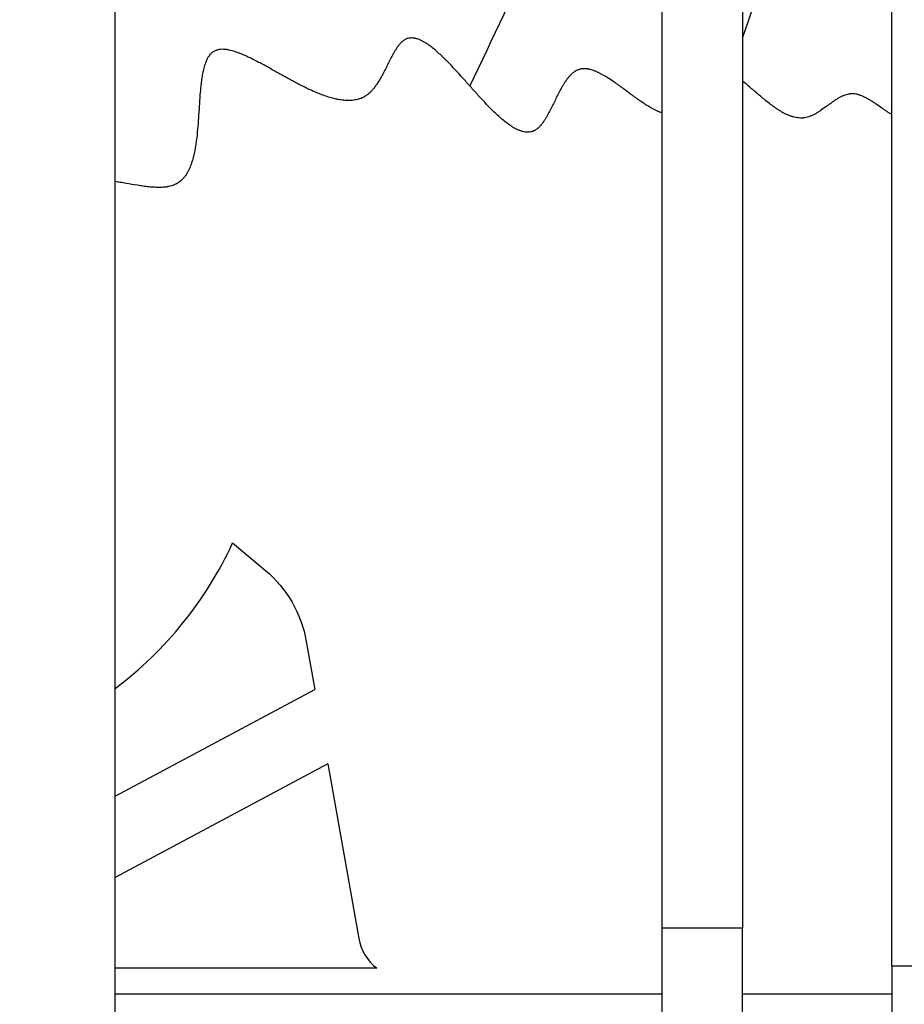
# Model space of a CAD drawing. Units: millimetres. Extents: x 54435 to 72927, y 12988 to 23767.
# Drawn here: x 58083 to 58453, y 20811 to 21223 of the extents above; entities that cross this region are included whole.
import ezdxf

# ---------------------------------------------------------------- set-up
doc = ezdxf.new("R2010")
doc.units = ezdxf.units.MM
doc.styles.get("Standard").update_dxf_attribs({"font": 'arial.ttf'})
doc.dimstyles.new('ISO-25', dxfattribs={"dimtxt": 2.5, "dimasz": 2.5, "dimexe": 1.25, "dimexo": 0.625, "dimtad": 1, "dimtxsty": 'Standard', "dimcen": 2.5, "dimadec": 0, "dimazin": 0, "dimtfac": 1, "dimtmove": 0, "dimatfit": 3, "dimfxl": 1, "dimarcsym": 0})

# ---------------------------------------------------------------- blocks, each defined once
blk = doc.blocks.new('*D4')
at = {"color": 0, "lineweight": -2, "transparency": 16777216}
for p, q in [((54855.15, 23335.73), (54855.15, 23386.98)), ((55035.15, 23385.73), (64266.4, 23385.73)), ((64446.4, 23335.73), (64446.4, 23386.98))]:
    blk.add_line(p, q, dxfattribs=at)
at = {"color": 0, "transparency": 16777216}
for points in [[(55035.15, 23415.73), (55035.15, 23355.73), (54855.15, 23385.73)], [(64266.4, 23415.73), (64266.4, 23355.73), (64446.4, 23385.73)]]:
    blk.add_solid(points, dxfattribs=at)
at = {"layer": 'Defpoints', "color": 0, "transparency": 16777216}
for p in [(64446.4, 23385.73), (54855.15, 20442.06), (64446.4, 18848.49)]:
    blk.add_point(p, dxfattribs=at)
at = {"color": 0, "transparency": 16777216, "insert": (59650.78, 23563.37), "char_height": 250, "attachment_point": 5}
blk.add_mtext('960', dxfattribs=at)
blk = doc.blocks.new('*D5')
at = {"color": 0, "lineweight": -2, "transparency": 16777216}
for p, q in [((54826.21, 23329.66), (54774.96, 23329.66)), ((54776.21, 23149.66), (54776.21, 18896.74)), ((54826.21, 18716.74), (54774.96, 18716.74))]:
    blk.add_line(p, q, dxfattribs=at)
at = {"color": 0, "transparency": 16777216}
for points in [[(54746.21, 23149.66), (54806.21, 23149.66), (54776.21, 23329.66)], [(54746.21, 18896.74), (54806.21, 18896.74), (54776.21, 18716.74)]]:
    blk.add_solid(points, dxfattribs=at)
at = {"layer": 'Defpoints', "color": 0, "transparency": 16777216}
for p in [(58157.61, 23329.66), (54776.21, 18716.74), (57521.24, 18716.74)]:
    blk.add_point(p, dxfattribs=at)
at = {"color": 0, "transparency": 16777216, "insert": (54598.56, 21023.2), "char_height": 250, "attachment_point": 5, "rotation": 90}
blk.add_mtext('460', dxfattribs=at)

msp = doc.modelspace()

# ---------------------------------------------------------------- linework, layer by layer
at = {"extrusion": (0, 1, -2.22045e-16)}
for p, q in [((58122.79, 18719.244), (58122.79, 21973.455)), ((58351.154, 21887), (58351.154, 20843.089)), ((58384.854, 21665.741), (58384.854, 20843.089)), ((58447.262, 20827.134), (58447.262, 21665.741)), ((58171.822, 21003.951), (58185.53, 20992.449)), ((58202.631, 20962.83), (58206.179, 20942.706)), ((58122.79, 20898.167), (58206.179, 20942.706)), ((58211.66, 20911.622), (58122.79, 20864.156)), ((58211.66, 20911.622), (58224.533, 20838.618)), ((58351.154, 20843.089), (58384.854, 20843.089)), ((58351.154, 20843.089), (58351.154, 20784.54)), ((58384.854, 20784.54), (58384.854, 20843.089)), ((58232.046, 20826.23), (58122.79, 20826.23)), ((58447.262, 20827.134), (58457.762, 20827.134)), ((58447.262, 20827.134), (58447.262, 20797.859)), ((58122.79, 20815.518), (58351.154, 20815.518)), ((58384.854, 20815.518), (58447.262, 20815.518))]:
    msp.add_line(p, q, dxfattribs=at)
for centre, radius, start, end in [((58026.828, 21070.764), 159.647, 306.94768, 335.26005), ((58244.229, 20842.091), 20, 190, 232.47185)]:
    msp.add_arc(centre, radius, start, end)
at = {"extrusion": (0, -2.22045e-16, -1)}
msp.add_arc((-58153.39, 20954.147), 50, 130, 170, dxfattribs=at)
for points, knots in [([(58447.262, 21391.557), (58438.222, 21367.706), (58429.469, 21343.603), (58421.003, 21319.247), (58408.953, 21284.582), (58396.904, 21249.917), (58384.854, 21215.251)], [0.61479847, 0.61479847, 0.61479847, 0.61479847, 0.74078947, 0.74078947, 0.74078947, 0.92011329, 0.92011329, 0.92011329, 0.92011329]), ([(58351.154, 21183.808), (58351.1, 21183.826), (58351.047, 21183.844), (58350.612, 21183.994), (58350.237, 21184.138), (58349.495, 21184.447), (58349.129, 21184.611), (58348.404, 21184.956), (58348.046, 21185.137), (58346.98, 21185.698), (58346.282, 21186.099), (58345.247, 21186.726), (58344.904, 21186.94), (58344.223, 21187.374), (58343.885, 21187.594), (58342.877, 21188.264), (58342.212, 21188.72), (58340.892, 21189.648), (58340.237, 21190.119), (58338.933, 21191.068), (58338.284, 21191.546), (58336.338, 21192.984), (58335.044, 21193.948), (58333.086, 21195.37), (58332.431, 21195.84), (58331.11, 21196.766), (58330.444, 21197.221), (58329.1, 21198.109), (58328.421, 21198.541), (58327.043, 21199.37), (58326.344, 21199.768), (58325.273, 21200.325), (58324.913, 21200.504), (58324.365, 21200.76), (58324.181, 21200.843), (58323.811, 21201.005), (58323.624, 21201.084), (58323.061, 21201.313), (58322.682, 21201.454), (58321.915, 21201.707), (58321.527, 21201.82), (58320.938, 21201.962), (58320.74, 21202.005), (58320.441, 21202.062), (58320.341, 21202.08), (58320.141, 21202.112), (58320.041, 21202.127), (58319.541, 21202.194), (58319.141, 21202.223), (58318.341, 21202.225), (58317.941, 21202.197), (58317.441, 21202.119), (58317.341, 21202.101), (58317.141, 21202.06), (58317.041, 21202.038), (58316.745, 21201.964), (58316.551, 21201.906), (58315.98, 21201.706), (58315.614, 21201.538), (58315.173, 21201.289), (58315.085, 21201.237), (58314.912, 21201.13), (58314.826, 21201.075), (58314.573, 21200.905), (58314.409, 21200.787), (58313.929, 21200.417), (58313.627, 21200.152), (58313.047, 21199.592), (58312.77, 21199.298), (58312.437, 21198.917), (58312.371, 21198.84), (58312.24, 21198.685), (58312.176, 21198.607), (58311.984, 21198.371), (58311.859, 21198.213), (58311.493, 21197.733), (58311.259, 21197.408), (58310.806, 21196.749), (58310.587, 21196.415), (58310.161, 21195.74), (58309.955, 21195.399), (58309.349, 21194.368), (58308.964, 21193.67), (58308.216, 21192.262), (58307.853, 21191.552), (58306.782, 21189.411), (58306.091, 21187.971), (58305.028, 21185.825), (58304.67, 21185.113), (58303.933, 21183.699), (58303.554, 21182.998), (58302.959, 21181.963), (58302.756, 21181.621), (58302.337, 21180.943), (58302.122, 21180.609), (58301.675, 21179.948), (58301.443, 21179.623), (58301.079, 21179.145), (58300.955, 21178.987), (58300.701, 21178.678), (58300.571, 21178.526), (58300.173, 21178.078), (58299.895, 21177.792), (58299.525, 21177.455), (58299.45, 21177.389), (58299.298, 21177.258), (58299.22, 21177.194), (58298.985, 21177.007), (58298.824, 21176.888), (58298.329, 21176.555), (58297.981, 21176.362), (58297.522, 21176.162), (58297.429, 21176.124), (58297.24, 21176.053), (58297.145, 21176.02), (58296.86, 21175.928), (58296.667, 21175.877), (58296.085, 21175.751), (58295.691, 21175.704), (58295.189, 21175.69), (58295.088, 21175.69), (58294.888, 21175.693), (58294.788, 21175.696), (58294.488, 21175.713), (58294.29, 21175.732), (58293.7, 21175.811), (58293.311, 21175.892), (58292.734, 21176.046), (58292.542, 21176.104), (58292.161, 21176.229), (58291.973, 21176.296), (58291.415, 21176.509), (58291.051, 21176.667), (58290.336, 21177.009), (58289.986, 21177.192), (58289.294, 21177.579), (58288.954, 21177.783), (58288.45, 21178.101), (58288.283, 21178.209), (58287.952, 21178.429), (58287.787, 21178.541), (58286.969, 21179.108), (58286.336, 21179.584), (58285.1, 21180.567), (58284.496, 21181.074), (58283.312, 21182.111), (58282.73, 21182.641), (58281.583, 21183.717), (58281.018, 21184.264), (58279.9, 21185.371), (58279.347, 21185.93), (58278.251, 21187.06), (58277.707, 21187.63), (58276.088, 21189.35), (58275.022, 21190.512), (58272.905, 21192.849), (58271.853, 21194.025), (58269.752, 21196.378), (58268.702, 21197.555), (58266.592, 21199.9), (58265.531, 21201.067), (58263.922, 21202.801), (58263.382, 21203.376), (58262.293, 21204.517), (58261.744, 21205.084), (58260.912, 21205.925), (58260.633, 21206.204), (58260.072, 21206.76), (58259.79, 21207.035), (58258.937, 21207.857), (58258.362, 21208.396), (58257.194, 21209.452), (58256.6, 21209.969), (58255.388, 21210.971), (58254.769, 21211.457), (58253.813, 21212.154), (58253.49, 21212.38), (58252.996, 21212.71), (58252.831, 21212.818), (58252.496, 21213.03), (58252.327, 21213.134), (58251.817, 21213.439), (58251.473, 21213.632), (58250.774, 21213.993), (58250.42, 21214.161), (58249.696, 21214.465), (58249.328, 21214.601), (58248.762, 21214.774), (58248.571, 21214.827), (58248.281, 21214.897), (58248.184, 21214.918), (58247.987, 21214.958), (58247.889, 21214.977), (58247.395, 21215.059), (58246.998, 21215.094), (58246.402, 21215.091), (58246.202, 21215.081), (58245.903, 21215.051), (58245.803, 21215.038), (58245.605, 21215.007), (58245.507, 21214.989), (58245.02, 21214.887), (58244.643, 21214.764), (58244.19, 21214.56), (58244.1, 21214.517), (58243.922, 21214.425), (58243.833, 21214.377), (58243.573, 21214.226), (58243.406, 21214.117), (58242.921, 21213.77), (58242.62, 21213.511), (58242.262, 21213.165), (58242.191, 21213.095), (58242.052, 21212.952), (58241.983, 21212.879), (58241.779, 21212.659), (58241.648, 21212.509), (58241.265, 21212.053), (58241.024, 21211.741), (58240.562, 21211.103), (58240.342, 21210.777), (58239.915, 21210.118), (58239.709, 21209.784), (58239.308, 21209.108), (58239.112, 21208.767), (58238.538, 21207.737), (58238.171, 21207.04), (58237.451, 21205.639), (58237.098, 21204.934), (58236.042, 21202.817), (58235.343, 21201.403), (58234.234, 21199.314), (58233.855, 21198.623), (58233.063, 21197.26), (58232.651, 21196.587), (58232.103, 21195.764), (58231.991, 21195.6), (58231.766, 21195.275), (58231.651, 21195.114), (58231.303, 21194.635), (58231.064, 21194.321), (58230.569, 21193.709), (58230.313, 21193.41), (58229.781, 21192.829), (58229.505, 21192.548), (58229.143, 21192.21), (58229.07, 21192.143), (58228.923, 21192.01), (58228.848, 21191.945), (58228.621, 21191.751), (58228.468, 21191.626), (58228, 21191.264), (58227.355, 21190.814), (58226.67, 21190.431), (58226.141, 21190.169), (58225.872, 21190.045), (58225.598, 21189.93), (58225.413, 21189.856), (58225.321, 21189.82), (58224.484, 21189.506), (58223.724, 21189.303), (58222.562, 21189.096), (58222.17, 21189.043), (58221.579, 21188.986), (58221.381, 21188.97), (58220.985, 21188.947), (58220.788, 21188.939), (58219.803, 21188.915), (58219.02, 21188.948), (58217.462, 21189.096), (58216.686, 21189.21), (58215.72, 21189.393), (58215.527, 21189.432), (58215.141, 21189.513), (58214.948, 21189.555), (58214.371, 21189.688), (58213.989, 21189.783), (58212.852, 21190.086), (58212.104, 21190.31), (58210.624, 21190.796), (58209.892, 21191.056), (58208.44, 21191.605), (58207.721, 21191.894), (58206.293, 21192.494), (58205.584, 21192.805), (58204.174, 21193.447), (58203.473, 21193.777), (58201.381, 21194.788), (58199.999, 21195.492), (58197.252, 21196.936), (58195.886, 21197.677), (58193.164, 21199.176), (58191.807, 21199.935), (58189.093, 21201.453), (58187.736, 21202.212), (58185.014, 21203.713), (58183.649, 21204.454), (58181.586, 21205.533), (58180.896, 21205.886), (58179.508, 21206.578), (58178.811, 21206.916), (58177.405, 21207.569), (58176.697, 21207.885), (58175.267, 21208.485), (58174.545, 21208.769), (58173.447, 21209.162), (58173.078, 21209.287), (58172.334, 21209.524), (58171.959, 21209.635), (58171.2, 21209.84), (58170.816, 21209.933), (58170.233, 21210.056), (58170.038, 21210.094), (58169.742, 21210.146), (58169.643, 21210.163), (58169.444, 21210.194), (58169.344, 21210.209), (58168.845, 21210.277), (58168.445, 21210.316), (58167.644, 21210.351), (58167.242, 21210.348), (58166.739, 21210.309), (58166.638, 21210.299), (58166.438, 21210.277), (58166.338, 21210.264), (58166.04, 21210.219), (58165.844, 21210.181), (58165.454, 21210.089), (58165.262, 21210.035), (58164.977, 21209.939), (58164.882, 21209.905), (58164.694, 21209.832), (58164.601, 21209.792), (58164.139, 21209.584), (58163.794, 21209.383), (58163.313, 21209.029), (58163.158, 21208.902), (58162.935, 21208.701), (58162.862, 21208.631), (58162.719, 21208.489), (58162.648, 21208.416), (58162.307, 21208.045), (58162.062, 21207.729), (58161.614, 21207.067), (58161.412, 21206.722), (58161.18, 21206.276), (58161.134, 21206.186), (58161.046, 21206.005), (58161.002, 21205.915), (58160.876, 21205.642), (58160.796, 21205.458), (58160.566, 21204.906), (58160.428, 21204.533), (58160.172, 21203.781), (58160.056, 21203.403), (58159.84, 21202.64), (58159.74, 21202.256), (58159.464, 21201.099), (58159.307, 21200.319), (58159.1, 21199.142), (58159.035, 21198.748), (58158.915, 21197.96), (58158.859, 21197.565), (58158.7, 21196.381), (58158.608, 21195.589), (58158.441, 21194.005), (58158.367, 21193.212), (58158.163, 21190.83), (58158.051, 21189.24), (58157.736, 21184.467), (58157.553, 21181.282), (58157.159, 21176.517), (58157.008, 21174.931), (58156.726, 21172.558), (58156.623, 21171.768), (58156.393, 21170.19), (58156.265, 21169.403), (58155.979, 21167.831), (58155.82, 21167.047), (58155.595, 21166.069), (58155.549, 21165.874), (58155.453, 21165.484), (58155.404, 21165.289), (58155.253, 21164.707), (58155.147, 21164.321), (58154.808, 21163.17), (58154.556, 21162.412), (58154.126, 21161.293), (58153.974, 21160.923), (58153.73, 21160.373), (58153.647, 21160.191), (58153.474, 21159.828), (58153.384, 21159.647), (58153.108, 21159.11), (58152.912, 21158.759), (58152.498, 21158.074), (58152.278, 21157.74), (58151.811, 21157.092), (58151.563, 21156.777), (58151.232, 21156.399), (58151.165, 21156.323), (58151.029, 21156.175), (58150.959, 21156.101), (58150.749, 21155.883), (58150.605, 21155.742), (58149.869, 21155.061), (58149.226, 21154.587), (58148.434, 21154.147), (58148.345, 21154.099), (58148.165, 21154.006), (58148.074, 21153.961), (58147.801, 21153.83), (58147.617, 21153.749), (58147.059, 21153.52), (58146.681, 21153.389), (58145.912, 21153.161), (58145.522, 21153.065), (58145.028, 21152.964), (58144.929, 21152.944), (58144.73, 21152.908), (58144.631, 21152.89), (58144.333, 21152.841), (58144.135, 21152.811), (58143.54, 21152.733), (58143.143, 21152.694), (58142.349, 21152.637), (58141.952, 21152.62), (58140.761, 21152.593), (58139.966, 21152.61), (58138.377, 21152.692), (58137.583, 21152.758), (58136.391, 21152.881), (58135.993, 21152.927), (58135.199, 21153.025), (58134.803, 21153.077), (58133.613, 21153.243), (58132.822, 21153.364), (58130.448, 21153.748), (58128.869, 21154.029), (58126.498, 21154.441), (58125.707, 21154.576), (58124.208, 21154.821), (58123.499, 21154.932), (58122.79, 21155.035)], [0.22935571, 0.22935571, 0.22935571, 0.22935571, 0.22949219, 0.22949219, 0.23046875, 0.23046875, 0.23144531, 0.23144531, 0.23242187, 0.23242187, 0.234375, 0.234375, 0.23535156, 0.23535156, 0.23632812, 0.23632812, 0.23828125, 0.23828125, 0.24023437, 0.24023437, 0.2421875, 0.2421875, 0.24609375, 0.24609375, 0.24804687, 0.24804687, 0.25, 0.25, 0.25195312, 0.25195312, 0.25390625, 0.25390625, 0.25488281, 0.25488281, 0.25537109, 0.25537109, 0.25585937, 0.25585937, 0.25683594, 0.25683594, 0.2578125, 0.2578125, 0.25830078, 0.25830078, 0.25854492, 0.25854492, 0.25878906, 0.25878906, 0.25976562, 0.25976562, 0.26074219, 0.26074219, 0.26098633, 0.26098633, 0.26123047, 0.26123047, 0.26171875, 0.26171875, 0.26269531, 0.26269531, 0.26293945, 0.26293945, 0.26318359, 0.26318359, 0.26367187, 0.26367187, 0.26464844, 0.26464844, 0.265625, 0.265625, 0.26586914, 0.26586914, 0.26611328, 0.26611328, 0.26660156, 0.26660156, 0.26757812, 0.26757812, 0.26855469, 0.26855469, 0.26953125, 0.26953125, 0.27148437, 0.27148437, 0.2734375, 0.2734375, 0.27734375, 0.27734375, 0.27929687, 0.27929687, 0.28125, 0.28125, 0.28222656, 0.28222656, 0.28320312, 0.28320312, 0.28417969, 0.28417969, 0.28466797, 0.28466797, 0.28515625, 0.28515625, 0.28613281, 0.28613281, 0.28637695, 0.28637695, 0.28662109, 0.28662109, 0.28710937, 0.28710937, 0.28808594, 0.28808594, 0.28833008, 0.28833008, 0.28857422, 0.28857422, 0.2890625, 0.2890625, 0.29003906, 0.29003906, 0.2902832, 0.2902832, 0.29052734, 0.29052734, 0.29101562, 0.29101562, 0.29199219, 0.29199219, 0.29248047, 0.29248047, 0.29296875, 0.29296875, 0.29394531, 0.29394531, 0.29492187, 0.29492187, 0.29589844, 0.29589844, 0.29638672, 0.29638672, 0.296875, 0.296875, 0.29882812, 0.29882812, 0.30078125, 0.30078125, 0.30273437, 0.30273437, 0.3046875, 0.3046875, 0.30664062, 0.30664062, 0.30859375, 0.30859375, 0.3125, 0.3125, 0.31640625, 0.31640625, 0.3203125, 0.3203125, 0.32421875, 0.32421875, 0.32617187, 0.32617187, 0.328125, 0.328125, 0.32910156, 0.32910156, 0.33007812, 0.33007812, 0.33203125, 0.33203125, 0.33398437, 0.33398437, 0.3359375, 0.3359375, 0.33691406, 0.33691406, 0.33740234, 0.33740234, 0.33789062, 0.33789062, 0.33886719, 0.33886719, 0.33984375, 0.33984375, 0.34082031, 0.34082031, 0.34130859, 0.34130859, 0.34155273, 0.34155273, 0.34179687, 0.34179687, 0.34277344, 0.34277344, 0.34326172, 0.34326172, 0.34350586, 0.34350586, 0.34375, 0.34375, 0.34472656, 0.34472656, 0.3449707, 0.3449707, 0.34521484, 0.34521484, 0.34570312, 0.34570312, 0.34667969, 0.34667969, 0.34692383, 0.34692383, 0.34716797, 0.34716797, 0.34765625, 0.34765625, 0.34863281, 0.34863281, 0.34960937, 0.34960937, 0.35058594, 0.35058594, 0.3515625, 0.3515625, 0.35351562, 0.35351562, 0.35546875, 0.35546875, 0.359375, 0.359375, 0.36132812, 0.36132812, 0.36328125, 0.36328125, 0.36376953, 0.36376953, 0.36425781, 0.36425781, 0.36523437, 0.36523437, 0.36621094, 0.36621094, 0.3671875, 0.3671875, 0.36743164, 0.36743164, 0.36767578, 0.36767578, 0.36816406, 0.36816406, 0.36914062, 0.37011719, 0.37011719, 0.37060547, 0.37084961, 0.37084961, 0.37109375, 0.37109375, 0.37304687, 0.37304687, 0.37402344, 0.37402344, 0.37451172, 0.37451172, 0.375, 0.375, 0.37695312, 0.37695312, 0.37890625, 0.37890625, 0.37939453, 0.37939453, 0.37988281, 0.37988281, 0.38085937, 0.38085937, 0.3828125, 0.3828125, 0.38476562, 0.38476562, 0.38671875, 0.38671875, 0.38867187, 0.38867187, 0.390625, 0.390625, 0.39453125, 0.39453125, 0.3984375, 0.3984375, 0.40234375, 0.40234375, 0.40625, 0.40625, 0.41015625, 0.41015625, 0.41210937, 0.41210937, 0.4140625, 0.4140625, 0.41601562, 0.41601562, 0.41796875, 0.41796875, 0.41894531, 0.41894531, 0.41992187, 0.41992187, 0.42089844, 0.42089844, 0.42138672, 0.42138672, 0.42163086, 0.42163086, 0.421875, 0.421875, 0.42285156, 0.42285156, 0.42382812, 0.42382812, 0.42407227, 0.42407227, 0.42431641, 0.42431641, 0.42480469, 0.42480469, 0.42529297, 0.42529297, 0.42553711, 0.42553711, 0.42578125, 0.42578125, 0.42675781, 0.42675781, 0.42724609, 0.42724609, 0.42749023, 0.42749023, 0.42773437, 0.42773437, 0.42871094, 0.42871094, 0.4296875, 0.4296875, 0.42993164, 0.42993164, 0.43017578, 0.43017578, 0.43066406, 0.43066406, 0.43164062, 0.43164062, 0.43261719, 0.43261719, 0.43359375, 0.43359375, 0.43554687, 0.43554687, 0.43652344, 0.43652344, 0.4375, 0.4375, 0.43945312, 0.43945312, 0.44140625, 0.44140625, 0.4453125, 0.4453125, 0.453125, 0.453125, 0.45703125, 0.45703125, 0.45898437, 0.45898437, 0.4609375, 0.4609375, 0.46289062, 0.46289062, 0.46337891, 0.46337891, 0.46386719, 0.46386719, 0.46484375, 0.46484375, 0.46679687, 0.46679687, 0.46777344, 0.46777344, 0.46826172, 0.46826172, 0.46875, 0.46875, 0.46972656, 0.46972656, 0.47070312, 0.47070312, 0.47167969, 0.47167969, 0.47192383, 0.47192383, 0.47216797, 0.47216797, 0.47265625, 0.47265625, 0.47460937, 0.47460937, 0.47485352, 0.47485352, 0.47509766, 0.47509766, 0.47558594, 0.47558594, 0.4765625, 0.4765625, 0.47753906, 0.47753906, 0.4777832, 0.4777832, 0.47802734, 0.47802734, 0.47851562, 0.47851562, 0.47949219, 0.47949219, 0.48046875, 0.48046875, 0.48242187, 0.48242187, 0.484375, 0.484375, 0.48535156, 0.48535156, 0.48632812, 0.48632812, 0.48828125, 0.48828125, 0.4921875, 0.4921875, 0.49414062, 0.49414062, 0.49588969, 0.49588969, 0.49588969, 0.49588969]), ([(58447.262, 21183.137), (58447.214, 21183.164), (58447.165, 21183.191), (58446.764, 21183.416), (58446.415, 21183.622), (58445.726, 21184.046), (58445.385, 21184.263), (58444.369, 21184.927), (58443.702, 21185.385), (58442.37, 21186.306), (58441.707, 21186.77), (58440.373, 21187.687), (58439.702, 21188.14), (58438.68, 21188.795), (58438.337, 21189.009), (58437.643, 21189.427), (58437.293, 21189.63), (58436.583, 21190.021), (58436.225, 21190.208), (58435.499, 21190.562), (58435.132, 21190.728), (58434.387, 21191.032), (58434.008, 21191.17), (58433.43, 21191.35), (58433.236, 21191.406), (58432.941, 21191.481), (58432.842, 21191.505), (58432.643, 21191.55), (58432.543, 21191.571), (58432.044, 21191.668), (58431.643, 21191.72), (58430.84, 21191.763), (58430.438, 21191.754), (58429.933, 21191.705), (58429.832, 21191.694), (58429.629, 21191.667), (58429.528, 21191.652), (58429.227, 21191.602), (58429.028, 21191.562), (58428.438, 21191.424), (58428.052, 21191.308), (58427.293, 21191.04), (58426.919, 21190.887), (58426.366, 21190.635), (58426.183, 21190.547), (58425.82, 21190.365), (58425.64, 21190.271), (58425.106, 21189.982), (58424.756, 21189.779), (58424.067, 21189.359), (58423.727, 21189.141), (58422.718, 21188.473), (58422.059, 21188.006), (58420.75, 21187.059), (58420.101, 21186.579), (58418.794, 21185.628), (58418.138, 21185.158), (58417.137, 21184.481), (58416.8, 21184.259), (58416.119, 21183.83), (58415.774, 21183.622), (58415.073, 21183.225), (58414.717, 21183.035), (58414.172, 21182.768), (58413.989, 21182.682), (58413.617, 21182.517), (58413.429, 21182.438), (58412.484, 21182.065), (58411.712, 21181.838), (58410.716, 21181.683), (58410.416, 21181.646), (58410.112, 21181.623), (58409.908, 21181.611), (58409.806, 21181.606), (58409.295, 21181.591), (58408.89, 21181.604), (58408.085, 21181.673), (58407.686, 21181.729), (58406.892, 21181.878), (58406.497, 21181.972), (58406.007, 21182.109), (58405.909, 21182.138), (58405.714, 21182.197), (58405.423, 21182.288), (58405.136, 21182.387), (58404.566, 21182.593), (58404.192, 21182.744), (58403.085, 21183.225), (58402.366, 21183.588), (58401.309, 21184.176), (58400.961, 21184.379), (58400.269, 21184.799), (58399.926, 21185.015), (58398.909, 21185.678), (58398.246, 21186.139), (58396.94, 21187.087), (58396.298, 21187.574), (58395.028, 21188.567), (58394.401, 21189.073), (58392.533, 21190.61), (58391.308, 21191.659), (58389.473, 21193.236), (58388.862, 21193.763), (58387.637, 21194.812), (58387.022, 21195.334), (58385.891, 21196.281), (58385.375, 21196.706), (58384.854, 21197.126)], [0.134631965, 0.134631965, 0.134631965, 0.134631965, 0.134765625, 0.134765625, 0.135742187, 0.135742187, 0.13671875, 0.13671875, 0.138671875, 0.138671875, 0.140625, 0.140625, 0.142578125, 0.142578125, 0.143554687, 0.143554687, 0.14453125, 0.14453125, 0.145507812, 0.145507812, 0.146484375, 0.146484375, 0.147460937, 0.147460937, 0.147949219, 0.147949219, 0.148193359, 0.148193359, 0.1484375, 0.1484375, 0.149414062, 0.149414062, 0.150390625, 0.150390625, 0.150634766, 0.150634766, 0.150878906, 0.150878906, 0.151367187, 0.151367187, 0.15234375, 0.15234375, 0.153320312, 0.153320312, 0.153808594, 0.153808594, 0.154296875, 0.154296875, 0.155273437, 0.155273437, 0.15625, 0.15625, 0.158203125, 0.158203125, 0.16015625, 0.16015625, 0.162109375, 0.162109375, 0.163085937, 0.163085937, 0.1640625, 0.1640625, 0.165039062, 0.165039062, 0.165527344, 0.165527344, 0.166015625, 0.166015625, 0.16796875, 0.16796875, 0.168457031, 0.168701172, 0.168701172, 0.168945312, 0.168945312, 0.169921875, 0.169921875, 0.170898437, 0.170898437, 0.171875, 0.171875, 0.172119141, 0.172119141, 0.172363281, 0.172851562, 0.172851562, 0.173828125, 0.173828125, 0.17578125, 0.17578125, 0.176757812, 0.176757812, 0.177734375, 0.177734375, 0.1796875, 0.1796875, 0.181640625, 0.181640625, 0.18359375, 0.18359375, 0.1875, 0.1875, 0.189453125, 0.189453125, 0.19140625, 0.19140625, 0.193026936, 0.193026936, 0.193026936, 0.193026936])]:
    msp.add_open_spline(points, degree=3, knots=knots)
msp.add_open_spline([(58271.007, 21194.972), (58280.526, 21215.025), (58290.045, 21235.078), (58299.564, 21255.131)], degree=3)

# ---------------------------------------------------------------- dimensions: what is measured, and where the dimension line sits
dim = msp.add_linear_dim(base=(64446.402, 23385.73), p1=(54855.154, 20442.061), p2=(64446.402, 18848.486), text='960', dimstyle='ISO-25', override={"dimtxt": 250, "dimasz": 180, "dimgap": 50, "dimtad": 2, "dimfxl": 50, "dimfxlon": 1})
dim.commit()
dim.dimension.update_dxf_attribs({"geometry": '*D4', "text_midpoint": (59650.778, 23563.373)})
dim = msp.add_linear_dim(base=(54776.207, 18716.744), p1=(58157.608, 23329.663), p2=(57521.239, 18716.744), angle=90, text='460', dimstyle='ISO-25', override={"dimtxt": 250, "dimasz": 180, "dimgap": 50, "dimtad": 2, "dimfxl": 50, "dimfxlon": 1})
dim.commit()
dim.dimension.update_dxf_attribs({"geometry": '*D5', "text_midpoint": (54598.564, 21023.204)})

doc.saveas('drawing.dxf')
